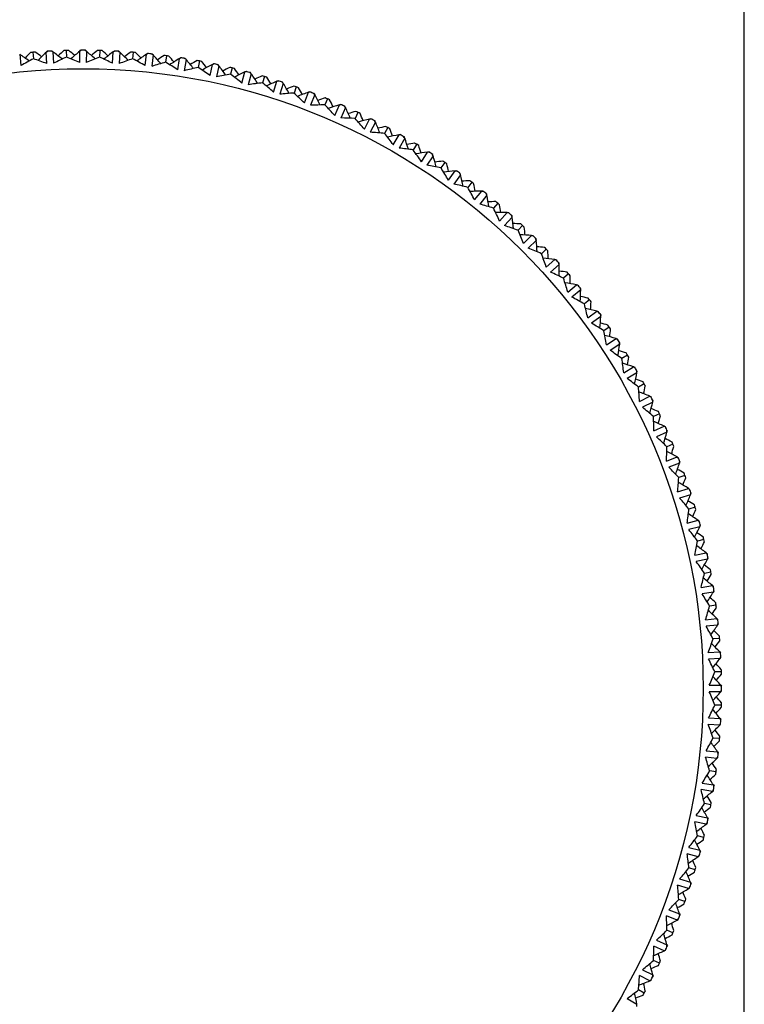
# Model space of a CAD drawing. Units: millimetres. Extents: x 5904 to 7321, y -3075 to -1223.
# Drawn here: x 6253 to 6283, y -1960 to -1920 of the extents above; entities that cross this region are included whole.
import ezdxf

# ---------------------------------------------------------------- set-up
doc = ezdxf.new("R2010")
doc.units = ezdxf.units.MM

msp = doc.modelspace()

# ---------------------------------------------------------------- linework, layer by layer
at = {"color": 7, "linetype": 'Continuous'}
msp.add_line((6282.815, -2629.888), (6282.815, -1868.438), dxfattribs=at)
at = {"color": 2, "linetype": 'Continuous'}
for p, q in [((6255.209, -1920.922), (6255.216, -1921.189)), ((6255.754, -1920.947), (6255.792, -1920.913)), ((6256.026, -1920.947), (6255.987, -1920.913)), ((6256.57, -1920.922), (6256.563, -1921.189)), ((6253.311, -1921.075), (6253.357, -1921.539)), ((6253.85, -1920.993), (6253.871, -1921.259)), ((6254.395, -1920.989), (6254.432, -1920.954)), ((6254.422, -1921.455), (6254.395, -1920.989)), ((6254.666, -1920.975), (6254.626, -1920.944)), ((6254.666, -1920.975), (6254.688, -1921.441)), ((6255.756, -1921.413), (6255.754, -1920.947)), ((6256.026, -1920.947), (6256.023, -1921.413)), ((6257.091, -1921.441), (6257.113, -1920.975)), ((6257.113, -1920.975), (6257.153, -1920.944)), ((6257.384, -1920.989), (6257.348, -1920.954)), ((6257.384, -1920.989), (6257.358, -1921.455)), ((6257.93, -1920.993), (6257.909, -1921.259)), ((6258.422, -1921.539), (6258.469, -1921.075)), ((6258.469, -1921.075), (6258.511, -1921.046)), ((6258.739, -1921.103), (6258.688, -1921.567)), ((6258.739, -1921.103), (6258.704, -1921.066)), ((6259.283, -1921.136), (6259.249, -1921.4)), ((6259.747, -1921.706), (6259.817, -1921.245)), ((6259.817, -1921.245), (6259.861, -1921.218)), ((6260.086, -1921.288), (6260.011, -1921.748)), ((6260.086, -1921.288), (6260.053, -1921.249)), ((6260.628, -1921.348), (6260.579, -1921.611)), ((6261.061, -1921.943), (6261.155, -1921.486)), ((6261.155, -1921.486), (6261.2, -1921.461)), ((6261.421, -1921.542), (6261.322, -1921.998)), ((6261.421, -1921.542), (6261.39, -1921.502)), ((6261.959, -1921.631), (6261.897, -1921.891)), ((6262.361, -1922.248), (6262.479, -1921.796)), ((6262.479, -1921.796), (6262.525, -1921.774)), ((6262.742, -1921.867), (6262.618, -1922.317)), ((6262.742, -1921.867), (6262.713, -1921.824)), ((6263.274, -1921.984), (6263.198, -1922.239)), ((6263.643, -1922.62), (6263.784, -1922.176)), ((6263.784, -1922.176), (6263.832, -1922.156)), ((6264.043, -1922.26), (6263.896, -1922.703)), ((6264.043, -1922.26), (6264.017, -1922.216)), ((6264.569, -1922.404), (6264.48, -1922.656)), ((6264.903, -1923.059), (6265.068, -1922.623)), ((6265.068, -1922.623), (6265.116, -1922.605)), ((6265.322, -1922.72), (6265.153, -1923.155)), ((6265.322, -1922.72), (6265.298, -1922.675)), ((6265.839, -1922.892), (6265.737, -1923.139)), ((6266.139, -1923.564), (6266.327, -1923.136)), ((6266.327, -1923.136), (6266.376, -1923.122)), ((6266.575, -1923.247), (6266.383, -1923.672)), ((6266.575, -1923.247), (6266.554, -1923.201)), ((6267.083, -1923.446), (6266.968, -1923.687)), ((6267.347, -1924.132), (6267.557, -1923.715)), ((6267.557, -1923.715), (6267.607, -1923.703)), ((6267.799, -1923.839), (6267.585, -1924.253)), ((6267.799, -1923.839), (6267.78, -1923.791)), ((6268.296, -1924.064), (6268.169, -1924.298)), ((6268.524, -1924.763), (6268.755, -1924.358)), ((6268.755, -1924.358), (6268.805, -1924.348)), ((6268.991, -1924.494), (6268.755, -1924.897)), ((6268.991, -1924.494), (6268.974, -1924.445)), ((6269.475, -1924.744), (6269.335, -1924.972)), ((6269.666, -1925.455), (6269.918, -1925.062)), ((6270.146, -1925.21), (6269.89, -1925.6)), ((6269.918, -1925.062), (6269.969, -1925.055)), ((6270.146, -1925.21), (6270.132, -1925.161)), ((6270.616, -1925.486), (6270.465, -1925.706)), ((6270.77, -1926.205), (6271.042, -1925.826)), ((6271.262, -1925.986), (6270.986, -1926.362)), ((6271.042, -1925.826), (6271.093, -1925.822)), ((6271.262, -1925.986), (6271.251, -1925.936)), ((6271.717, -1926.286), (6271.555, -1926.497)), ((6271.833, -1927.012), (6272.125, -1926.648)), ((6272.336, -1926.819), (6272.041, -1927.18)), ((6272.125, -1926.648), (6272.176, -1926.646)), ((6272.336, -1926.819), (6272.327, -1926.769)), ((6272.775, -1927.143), (6272.602, -1927.345)), ((6272.853, -1927.874), (6273.163, -1927.525)), ((6273.366, -1927.707), (6273.051, -1928.053)), ((6273.163, -1927.525), (6273.215, -1927.526)), ((6273.366, -1927.707), (6273.359, -1927.657)), ((6273.787, -1928.053), (6273.603, -1928.247)), ((6273.826, -1928.788), (6274.154, -1928.456)), ((6274.154, -1928.456), (6274.206, -1928.46)), ((6274.347, -1928.648), (6274.015, -1928.977)), ((6274.347, -1928.648), (6274.343, -1928.597)), ((6274.749, -1929.016), (6274.556, -1929.199)), ((6274.75, -1929.751), (6275.095, -1929.437)), ((6275.277, -1929.639), (6274.929, -1929.95)), ((6275.095, -1929.437), (6275.146, -1929.444)), ((6275.277, -1929.639), (6275.276, -1929.588)), ((6275.66, -1930.027), (6275.457, -1930.201)), ((6275.623, -1930.762), (6275.984, -1930.466)), ((6275.984, -1930.466), (6276.034, -1930.475)), ((6276.155, -1930.678), (6275.791, -1930.969)), ((6276.155, -1930.678), (6276.157, -1930.626)), ((6276.517, -1931.085), (6276.305, -1931.248)), ((6276.441, -1931.817), (6276.817, -1931.54)), ((6276.977, -1931.76), (6276.598, -1932.033)), ((6276.817, -1931.54), (6276.867, -1931.552)), ((6276.977, -1931.76), (6276.981, -1931.709)), ((6277.317, -1932.187), (6277.097, -1932.338)), ((6277.203, -1932.913), (6277.593, -1932.657)), ((6277.741, -1932.885), (6277.348, -1933.137)), ((6277.593, -1932.657), (6277.642, -1932.671)), ((6277.741, -1932.885), (6277.748, -1932.834)), ((6278.058, -1933.328), (6277.831, -1933.467)), ((6277.906, -1934.048), (6278.309, -1933.812)), ((6278.445, -1934.048), (6278.04, -1934.279)), ((6278.309, -1933.812), (6278.358, -1933.829)), ((6278.445, -1934.048), (6278.455, -1933.997)), ((6278.739, -1934.507), (6278.505, -1934.634)), ((6278.549, -1935.218), (6278.964, -1935.003)), ((6279.088, -1935.246), (6278.671, -1935.455)), ((6278.964, -1935.003), (6279.012, -1935.023)), ((6279.088, -1935.246), (6279.1, -1935.196)), ((6279.357, -1935.72), (6279.116, -1935.835)), ((6279.13, -1936.419), (6279.556, -1936.227)), ((6279.666, -1936.476), (6279.239, -1936.663)), ((6279.556, -1936.227), (6279.602, -1936.249)), ((6279.666, -1936.476), (6279.681, -1936.427)), ((6279.911, -1936.963), (6279.664, -1937.065)), ((6279.648, -1937.65), (6280.083, -1937.481)), ((6280.18, -1937.735), (6279.744, -1937.899)), ((6280.083, -1937.481), (6280.128, -1937.505)), ((6280.18, -1937.735), (6280.197, -1937.686)), ((6280.398, -1938.234), (6280.147, -1938.323)), ((6280.1, -1938.906), (6280.543, -1938.76)), ((6280.543, -1938.76), (6280.587, -1938.786)), ((6280.627, -1939.018), (6280.647, -1938.971)), ((6280.627, -1939.018), (6280.183, -1939.16)), ((6280.819, -1939.529), (6280.563, -1939.604)), ((6280.486, -1940.184), (6280.936, -1940.061)), ((6280.936, -1940.061), (6280.978, -1940.09)), ((6281.006, -1940.324), (6280.555, -1940.442)), ((6281.006, -1940.324), (6281.029, -1940.278)), ((6281.171, -1940.844), (6280.912, -1940.906)), ((6280.804, -1941.481), (6281.26, -1941.381)), ((6281.26, -1941.381), (6281.301, -1941.412)), ((6281.317, -1941.647), (6280.86, -1941.742)), ((6281.317, -1941.647), (6281.342, -1941.603)), ((6281.454, -1942.175), (6281.192, -1942.224)), ((6281.055, -1942.792), (6281.515, -1942.717)), ((6281.558, -1942.985), (6281.096, -1943.056)), ((6281.515, -1942.717), (6281.554, -1942.75)), ((6281.558, -1942.985), (6281.585, -1942.942)), ((6281.667, -1943.519), (6281.403, -1943.554)), ((6281.236, -1944.115), (6281.7, -1944.064)), ((6281.7, -1944.064), (6281.737, -1944.099)), ((6281.728, -1944.334), (6281.264, -1944.38)), ((6281.728, -1944.334), (6281.757, -1944.292)), ((6281.81, -1944.873), (6281.544, -1944.894)), ((6281.347, -1945.445), (6281.813, -1945.418)), ((6281.828, -1945.69), (6281.361, -1945.712)), ((6281.813, -1945.418), (6281.849, -1945.455)), ((6281.828, -1945.69), (6281.859, -1945.649)), ((6281.881, -1946.232), (6281.614, -1946.239)), ((6281.389, -1946.78), (6281.856, -1946.777)), ((6281.856, -1946.777), (6281.889, -1946.816)), ((6281.856, -1947.049), (6281.889, -1947.01)), ((6281.856, -1947.049), (6281.389, -1947.047)), ((6281.881, -1947.594), (6281.614, -1947.587)), ((6281.361, -1948.114), (6281.828, -1948.136)), ((6281.828, -1948.136), (6281.859, -1948.177)), ((6281.813, -1948.408), (6281.347, -1948.381)), ((6281.813, -1948.408), (6281.849, -1948.371)), ((6281.81, -1948.953), (6281.544, -1948.932)), ((6281.7, -1949.763), (6281.236, -1949.711)), ((6281.264, -1949.446), (6281.728, -1949.492)), ((6281.7, -1949.763), (6281.737, -1949.728)), ((6281.728, -1949.492), (6281.757, -1949.534)), ((6281.667, -1950.307), (6281.403, -1950.272)), ((6281.096, -1950.77), (6281.558, -1950.841)), ((6281.558, -1950.841), (6281.585, -1950.884)), ((6281.515, -1951.109), (6281.055, -1951.034)), ((6281.515, -1951.109), (6281.554, -1951.076)), ((6281.454, -1951.651), (6281.192, -1951.603)), ((6280.86, -1952.084), (6281.317, -1952.179)), ((6281.317, -1952.179), (6281.342, -1952.224)), ((6281.26, -1952.445), (6280.804, -1952.345)), ((6281.26, -1952.445), (6281.301, -1952.414)), ((6281.171, -1952.983), (6280.912, -1952.92)), ((6280.555, -1953.384), (6281.006, -1953.502)), ((6280.936, -1953.765), (6280.486, -1953.642)), ((6280.936, -1953.765), (6280.978, -1953.736)), ((6281.006, -1953.502), (6281.029, -1953.548)), ((6280.819, -1954.297), (6280.563, -1954.222)), ((6280.543, -1955.066), (6280.1, -1954.92)), ((6280.183, -1954.666), (6280.627, -1954.808)), ((6280.627, -1954.808), (6280.647, -1954.855)), ((6280.543, -1955.066), (6280.587, -1955.04)), ((6280.398, -1955.592), (6280.147, -1955.503)), ((6280.083, -1956.346), (6279.648, -1956.176)), ((6279.744, -1955.927), (6280.18, -1956.092)), ((6280.18, -1956.092), (6280.197, -1956.14)), ((6280.083, -1956.346), (6280.128, -1956.321)), ((6279.911, -1956.863), (6279.664, -1956.761)), ((6279.556, -1957.599), (6279.13, -1957.407)), ((6279.239, -1957.163), (6279.666, -1957.35)), ((6279.666, -1957.35), (6279.681, -1957.399)), ((6279.556, -1957.599), (6279.602, -1957.577)), ((6279.357, -1958.106), (6279.116, -1957.992)), ((6278.964, -1958.823), (6278.549, -1958.609)), ((6278.671, -1958.371), (6279.088, -1958.58)), ((6279.088, -1958.58), (6279.1, -1958.63)), ((6278.964, -1958.823), (6279.012, -1958.803)), ((6278.739, -1959.319), (6278.505, -1959.192)), ((6278.04, -1959.547), (6278.445, -1959.779))]:
    msp.add_line(p, q, dxfattribs=at)
at = {"color": 7, "linetype": 'Continuous'}
msp.add_circle((6255.89, -1946.913), 25.25, dxfattribs=at)
at = {"color": 2, "linetype": 'Continuous'}
for centre, radius, start, end in [((6271.245, -1938.649), 23.967, 132.31, 133.0737), ((6255.89, -1946.913), 26, 91.2857, 91.7143), ((6240.123, -1939.464), 23.967, 49.9263, 50.69), ((6265.52, -1943.384), 24.471, 113.3234, 113.5214), ((6255.89, -1946.913), 26, 89.7857, 90.2143), ((6246.259, -1943.384), 24.471, 66.4786, 66.6766), ((6271.657, -1939.464), 23.967, 129.31, 130.0737), ((6255.89, -1946.913), 26, 88.2857, 88.7143), ((6240.534, -1938.649), 23.967, 46.9263, 47.69), ((6239.628, -1940.665), 23.895, 53.9267, 55.0685), ((6265.152, -1942.558), 24.102, 117.9083, 119.2992), ((6270.792, -1937.856), 23.967, 135.31, 136.0737), ((6255.89, -1946.913), 26, 94.2857, 94.7143), ((6246.06, -1944.06), 24.102, 69.7008, 71.0917), ((6239.754, -1940.299), 23.967, 52.9263, 53.69), ((6270.974, -1938.198), 23.895, 133.9315, 135.0733), ((6265.322, -1942.885), 24.471, 116.3234, 116.5214), ((6255.89, -1946.913), 26, 92.7857, 93.2143), ((6246.088, -1943.893), 24.471, 69.4786, 69.6766), ((6239.978, -1939.823), 23.895, 50.9267, 52.0685), ((6265.367, -1943.049), 24.102, 114.9083, 116.2992), ((6246.223, -1943.55), 24.102, 66.7008, 68.0917), ((6271.409, -1939), 23.895, 130.9315, 132.0733), ((6265.556, -1943.55), 24.102, 111.9083, 113.2992), ((6240.37, -1939), 23.895, 47.9267, 49.0685), ((6246.412, -1943.049), 24.102, 63.7008, 65.0917), ((6271.802, -1939.823), 23.895, 127.9315, 129.0733), ((6265.691, -1943.893), 24.471, 110.3234, 110.5214), ((6255.89, -1946.913), 26, 86.7857, 87.2143), ((6246.457, -1942.885), 24.471, 63.4786, 63.6766), ((6265.719, -1944.06), 24.102, 108.9083, 110.2992), ((6240.806, -1938.198), 23.895, 44.9267, 46.0685), ((6272.025, -1940.299), 23.967, 126.31, 127.0737), ((6255.89, -1946.913), 26, 85.2857, 85.7143), ((6246.628, -1942.558), 24.102, 60.7008, 62.0917), ((6240.988, -1937.856), 23.967, 43.9263, 44.69), ((6272.151, -1940.665), 23.895, 124.9315, 126.0733), ((6265.836, -1944.41), 24.471, 107.3234, 107.5214), ((6255.89, -1946.913), 26, 83.7857, 84.2143), ((6246.681, -1942.397), 24.471, 60.4786, 60.6766), ((6241.283, -1937.421), 23.895, 41.9267, 43.0685), ((6272.349, -1941.153), 23.967, 123.31, 124.0737), ((6255.89, -1946.913), 26, 82.2857, 82.7143), ((6241.482, -1937.089), 23.967, 40.9263, 41.69), ((6272.456, -1941.525), 23.895, 121.9315, 123.0733), ((6265.953, -1944.934), 24.471, 104.3234, 104.5214), ((6255.89, -1946.913), 26, 80.7857, 81.2143), ((6246.93, -1941.921), 24.471, 57.4786, 57.6766), ((6241.799, -1936.669), 23.895, 38.9267, 40.0685), ((6272.628, -1942.022), 23.967, 120.31, 121.0737), ((6255.89, -1946.913), 26, 79.2857, 79.7143), ((6265.855, -1944.579), 24.102, 105.9083, 107.2992), ((6246.868, -1942.079), 24.102, 57.7008, 59.0917), ((6265.963, -1945.103), 24.102, 102.9083, 104.2992), ((6247.134, -1941.614), 24.102, 54.7008, 56.0917), ((6242.016, -1936.348), 23.967, 37.9263, 38.69), ((6272.715, -1942.399), 23.895, 118.9315, 120.0733), ((6266.043, -1945.464), 24.471, 101.3234, 101.5214), ((6255.89, -1946.913), 26, 77.7857, 78.2143), ((6247.204, -1941.459), 24.471, 54.4786, 54.6766), ((6242.355, -1935.946), 23.895, 35.9267, 37.0685), ((6272.861, -1942.905), 23.967, 117.31, 118.0737), ((6255.89, -1946.913), 26, 76.2857, 76.7143), ((6242.588, -1935.637), 23.967, 34.9263, 35.69), ((6266.044, -1945.633), 24.102, 99.9083, 101.2992), ((6247.423, -1941.163), 24.102, 51.7008, 53.0917), ((6272.928, -1943.286), 23.895, 115.9315, 117.0733), ((6266.105, -1945.997), 24.471, 98.3234, 98.5214), ((6255.89, -1946.913), 26, 74.7857, 75.2143), ((6247.501, -1941.012), 24.471, 51.4786, 51.6766), ((6242.947, -1935.253), 23.895, 32.9267, 34.0685), ((6273.047, -1943.798), 23.967, 114.31, 115.0737), ((6255.89, -1946.913), 26, 73.2857, 73.7143), ((6243.196, -1934.956), 23.967, 31.9263, 32.69), ((6266.097, -1946.166), 24.102, 96.9083, 98.2992), ((6247.736, -1940.727), 24.102, 48.7008, 50.0917), ((6273.095, -1944.183), 23.895, 112.9315, 114.0733), ((6266.139, -1946.533), 24.471, 95.3234, 95.5214), ((6255.89, -1946.913), 26, 71.7857, 72.2143), ((6247.821, -1940.581), 24.471, 48.4786, 48.6766), ((6243.575, -1934.591), 23.895, 29.9267, 31.0685), ((6273.187, -1944.701), 23.967, 111.31, 112.0737), ((6255.89, -1946.913), 26, 70.2857, 70.7143), ((6243.84, -1934.308), 23.967, 28.9263, 29.69), ((6266.122, -1946.702), 24.102, 93.9083, 95.2992), ((6248.07, -1940.309), 24.102, 45.7008, 47.0917), ((6273.214, -1945.087), 23.895, 109.9315, 111.0733), ((6266.145, -1947.07), 24.471, 92.3234, 92.5214), ((6255.89, -1946.913), 26, 68.7857, 69.2143), ((6248.164, -1940.168), 24.471, 45.4786, 45.6766), ((6244.237, -1933.964), 23.895, 26.9267, 28.0685), ((6273.279, -1945.609), 23.967, 108.31, 109.0737), ((6255.89, -1946.913), 26, 67.2857, 67.7143), ((6244.516, -1933.695), 23.967, 25.9263, 26.69), ((6266.119, -1947.237), 24.102, 90.9083, 92.2992), ((6248.427, -1939.909), 24.102, 42.7008, 44.0917), ((6273.286, -1945.996), 23.895, 106.9315, 108.0733), ((6266.123, -1947.606), 24.471, 89.3234, 89.5214), ((6255.89, -1946.913), 26, 65.7857, 66.2143), ((6248.527, -1939.773), 24.471, 42.4786, 42.6766), ((6244.931, -1933.372), 23.895, 23.9267, 25.0685), ((6266.088, -1947.772), 24.102, 87.9083, 89.2992), ((6273.323, -1946.521), 23.967, 105.31, 106.0737), ((6248.804, -1939.528), 24.102, 39.7008, 41.0917), ((6255.89, -1946.913), 26, 64.2857, 64.7143), ((6273.31, -1946.908), 23.895, 103.9315, 105.0733), ((6245.223, -1933.118), 23.967, 22.9263, 23.69), ((6266.072, -1948.141), 24.471, 86.3234, 86.5214), ((6255.89, -1946.913), 26, 62.7857, 63.2143), ((6248.911, -1939.397), 24.471, 39.4786, 39.6766), ((6245.655, -1932.817), 23.895, 20.9267, 22.0685), ((6273.32, -1947.434), 23.967, 102.31, 103.0737), ((6255.89, -1946.913), 26, 61.2857, 61.7143), ((6245.96, -1932.578), 23.967, 19.9263, 20.69), ((6266.03, -1948.305), 24.102, 84.9083, 86.2992), ((6249.2, -1939.167), 24.102, 36.7008, 38.0917), ((6273.286, -1947.819), 23.895, 100.9315, 102.0733), ((6265.994, -1948.672), 24.471, 83.3234, 83.5214), ((6255.89, -1946.913), 26, 59.7857, 60.2143), ((6249.314, -1939.042), 24.471, 36.4786, 36.6766), ((6246.406, -1932.3), 23.895, 17.9267, 19.0685), ((6265.943, -1948.834), 24.102, 81.9083, 83.2992), ((6273.269, -1948.345), 23.967, 99.31, 100.0737), ((6255.89, -1946.913), 26, 58.2857, 58.7143), ((6246.724, -1932.078), 23.967, 16.9263, 17.69), ((6249.614, -1938.828), 24.102, 33.7008, 35.0917), ((6273.215, -1948.729), 23.895, 97.9315, 99.0733), ((6265.888, -1949.199), 24.471, 80.3234, 80.5214), ((6255.89, -1946.913), 26, 56.7857, 57.2143), ((6249.735, -1938.709), 24.471, 33.4786, 33.6766), ((6247.184, -1931.824), 23.895, 14.9267, 16.0685), ((6265.829, -1949.357), 24.102, 78.9083, 80.2992), ((6273.17, -1949.253), 23.967, 96.31, 97.0737), ((6250.046, -1938.51), 24.102, 30.7008, 32.0917), ((6255.89, -1946.913), 26, 55.2857, 55.7143), ((6247.513, -1931.619), 23.967, 13.9263, 14.69), ((6273.096, -1949.633), 23.895, 94.9315, 96.0733), ((6265.755, -1949.719), 24.471, 77.3234, 77.5214), ((6255.89, -1946.913), 26, 53.7857, 54.2143), ((6250.173, -1938.398), 24.471, 30.4786, 30.6766), ((6247.986, -1931.389), 23.895, 11.9267, 13.0685), ((6265.687, -1949.874), 24.102, 75.9083, 77.2992), ((6273.024, -1950.154), 23.967, 93.31, 94.0737), ((6250.494, -1938.216), 24.102, 27.7008, 29.0917), ((6255.89, -1946.913), 26, 52.2857, 52.7143), ((6248.325, -1931.201), 23.967, 10.9263, 11.69), ((6272.931, -1950.53), 23.895, 91.9315, 93.0733), ((6265.594, -1950.231), 24.471, 74.3234, 74.5214), ((6255.89, -1946.913), 26, 50.7857, 51.2143), ((6250.626, -1938.11), 24.471, 27.4786, 27.6766), ((6248.809, -1930.997), 23.895, 8.9267, 10.0685), ((6265.519, -1950.383), 24.102, 72.9083, 74.2992), ((6272.831, -1951.046), 23.967, 90.31, 91.0737), ((6250.957, -1937.945), 24.102, 24.7008, 26.0917), ((6255.89, -1946.913), 26, 49.2857, 49.7143), ((6249.157, -1930.827), 23.967, 7.9263, 8.69), ((6272.718, -1951.417), 23.895, 88.9315, 90.0733), ((6265.407, -1950.735), 24.471, 71.3234, 71.5214), ((6255.89, -1946.913), 26, 47.7857, 48.2143), ((6251.094, -1937.847), 24.471, 24.4786, 24.6766), ((6249.652, -1930.648), 23.895, 5.9267, 7.0685), ((6265.324, -1950.882), 24.102, 69.9083, 71.2992), ((6272.591, -1951.927), 23.967, 87.31, 88.0737), ((6255.89, -1946.913), 26, 46.2857, 46.7143), ((6250.008, -1930.497), 23.967, 4.9263, 5.69), ((6251.433, -1937.7), 24.102, 21.7008, 23.0917), ((6272.459, -1952.291), 23.895, 85.9315, 87.0733), ((6265.194, -1951.228), 24.471, 68.3234, 68.5214), ((6255.89, -1946.913), 26, 44.7857, 45.2143), ((6251.575, -1937.608), 24.471, 21.4786, 21.6766), ((6250.512, -1930.344), 23.895, 2.9267, 4.0685), ((6272.306, -1952.794), 23.967, 84.31, 85.0737), ((6255.89, -1946.913), 26, 43.2857, 43.7143), ((6265.103, -1951.37), 24.102, 66.9083, 68.2992), ((6251.921, -1937.479), 24.102, 18.7008, 20.0917), ((6250.876, -1930.211), 23.967, 1.9263, 2.69), ((6272.155, -1953.151), 23.895, 82.9315, 84.0733), ((6264.956, -1951.709), 24.471, 65.3234, 65.5214), ((6255.89, -1946.913), 26, 41.7857, 42.2143), ((6252.068, -1937.395), 24.471, 18.4786, 18.6766), ((6251.386, -1930.085), 23.895, 359.9267, 1.0685), ((6264.857, -1951.846), 24.102, 63.9083, 65.2992), ((6271.976, -1953.646), 23.967, 81.31, 82.0737), ((6255.89, -1946.913), 26, 40.2857, 40.7143), ((6251.757, -1929.972), 23.967, 358.9263, 359.69), ((6252.42, -1937.284), 24.102, 15.7008, 17.0917), ((6271.806, -1953.994), 23.895, 79.9315, 81.0733), ((6264.692, -1952.176), 24.471, 62.3234, 62.5214), ((6255.89, -1946.913), 26, 38.7857, 39.2143), ((6264.587, -1952.309), 24.102, 60.9083, 62.2992), ((6252.572, -1937.208), 24.471, 15.4786, 15.6766), ((6252.273, -1929.872), 23.895, 356.9267, 358.0685), ((6271.601, -1954.478), 23.967, 78.31, 79.0737), ((6252.929, -1937.116), 24.102, 12.7008, 14.0917), ((6255.89, -1946.913), 26, 37.2857, 37.7143), ((6252.649, -1929.779), 23.967, 355.9263, 356.69), ((6271.414, -1954.817), 23.895, 76.9315, 78.0733), ((6264.405, -1952.63), 24.471, 59.3234, 59.5214), ((6255.89, -1946.913), 26, 35.7857, 36.2143), ((6253.17, -1929.706), 23.895, 353.9267, 355.0685), ((6253.084, -1937.048), 24.471, 12.4786, 12.6766), ((6264.292, -1952.757), 24.102, 57.9083, 59.2992), ((6271.184, -1955.29), 23.967, 75.31, 76.0737), ((6255.89, -1946.913), 26, 34.2857, 34.7143), ((6253.446, -1936.974), 24.102, 9.7008, 11.0917), ((6270.979, -1955.619), 23.895, 73.9315, 75.0733), ((6253.55, -1929.633), 23.967, 352.9263, 353.69), ((6264.094, -1953.068), 24.471, 56.3234, 56.5214), ((6255.89, -1946.913), 26, 32.7857, 33.2143), ((6254.074, -1929.588), 23.895, 350.9267, 352.0685), ((6253.604, -1936.915), 24.471, 9.4786, 9.6766), ((6263.975, -1953.188), 24.102, 54.9083, 56.2992), ((6270.725, -1956.079), 23.967, 72.31, 73.0737), ((6255.89, -1946.913), 26, 31.2857, 31.7143), ((6253.969, -1936.86), 24.102, 6.7008, 8.0917), ((6270.503, -1956.396), 23.895, 70.9315, 72.0733), ((6254.458, -1929.534), 23.967, 349.9263, 350.69), ((6263.761, -1953.489), 24.471, 53.3234, 53.5214), ((6254.983, -1929.516), 23.895, 347.9267, 349.0685), ((6255.89, -1946.913), 26, 29.7857, 30.2143), ((6254.131, -1936.809), 24.471, 6.4786, 6.6766), ((6263.636, -1953.603), 24.102, 51.9083, 53.2992), ((6270.225, -1956.843), 23.967, 69.31, 70.0737), ((6255.89, -1946.913), 26, 28.2857, 28.7143), ((6254.498, -1936.773), 24.102, 3.7008, 5.0917), ((6269.986, -1957.148), 23.895, 67.9315, 69.0733), ((6255.369, -1929.483), 23.967, 346.9263, 347.69), ((6263.406, -1953.892), 24.471, 50.3234, 50.5214), ((6255.895, -1929.493), 23.895, 344.9267, 346.0685), ((6255.89, -1946.913), 26, 26.7857, 27.2143), ((6254.662, -1936.731), 24.471, 3.4786, 3.6766), ((6263.275, -1953.999), 24.102, 48.9083, 50.2992), ((6269.685, -1957.58), 23.967, 66.31, 67.0737), ((6255.89, -1946.913), 26, 25.2857, 25.7143), ((6255.03, -1936.714), 24.102, 0.7008, 2.0917), ((6269.431, -1957.872), 23.895, 64.9315, 66.0733), ((6256.282, -1929.479), 23.967, 343.9263, 344.69), ((6256.807, -1929.517), 23.895, 341.9267, 343.0685), ((6263.03, -1954.275), 24.471, 47.3234, 47.5214), ((6255.89, -1946.913), 26, 23.7857, 24.2143), ((6255.196, -1936.68), 24.471, 0.4786, 0.6766), ((6262.894, -1954.376), 24.102, 45.9083, 47.2992), ((6269.108, -1958.287), 23.967, 63.31, 64.0737), ((6255.89, -1946.913), 26, 22.2857, 22.7143), ((6255.565, -1936.683), 24.102, 357.7008, 359.0917), ((6268.839, -1958.566), 23.895, 61.9315, 63.0733), ((6257.194, -1929.524), 23.967, 340.9263, 341.69), ((6257.716, -1929.589), 23.895, 338.9267, 340.0685), ((6262.635, -1954.639), 24.471, 44.3234, 44.5214), ((6255.89, -1946.913), 26, 20.7857, 21.2143), ((6255.733, -1936.658), 24.471, 357.4786, 357.6766), ((6262.494, -1954.732), 24.102, 42.9083, 44.2992), ((6268.495, -1958.963), 23.967, 60.31, 61.0737), ((6255.89, -1946.913), 26, 19.2857, 19.7143), ((6256.101, -1936.68), 24.102, 354.7008, 356.0917), ((6268.212, -1959.227), 23.895, 58.9315, 60.0733), ((6258.102, -1929.616), 23.967, 337.9263, 338.69), ((6262.222, -1954.982), 24.471, 41.3234, 41.5214), ((6255.89, -1946.913), 26, 17.7857, 18.2143), ((6256.27, -1936.664), 24.471, 354.4786, 354.6766), ((6262.075, -1955.067), 24.102, 39.9083, 41.2992), ((6258.62, -1929.708), 23.895, 335.9267, 337.0685), ((6267.847, -1959.606), 23.967, 57.31, 58.0737), ((6256.636, -1936.705), 24.102, 351.7008, 353.0917), ((6259.004, -1929.755), 23.967, 334.9263, 335.69), ((6255.89, -1946.913), 26, 16.2857, 16.7143), ((6267.55, -1959.855), 23.895, 55.9315, 57.0733), ((6261.791, -1955.302), 24.471, 38.3234, 38.5214), ((6255.89, -1946.913), 26, 14.7857, 15.2143), ((6261.64, -1955.38), 24.102, 36.9083, 38.2992), ((6259.517, -1929.874), 23.895, 332.9267, 334.0685), ((6267.166, -1960.215), 23.967, 54.31, 55.0737), ((6256.806, -1936.698), 24.471, 351.4786, 351.6766), ((6257.17, -1936.759), 24.102, 348.7008, 350.0917), ((6259.898, -1929.942), 23.967, 331.9263, 332.69), ((6255.89, -1946.913), 26, 13.2857, 13.7143), ((6266.857, -1960.448), 23.895, 52.9315, 54.0733), ((6261.343, -1955.599), 24.471, 35.3234, 35.5214), ((6261.189, -1955.669), 24.102, 33.9083, 35.2992), ((6260.404, -1930.088), 23.895, 329.9267, 331.0685), ((6255.89, -1946.913), 26, 11.7857, 12.2143), ((6257.339, -1936.76), 24.471, 348.4786, 348.6766), ((6266.454, -1960.787), 23.967, 51.31, 52.0737), ((6255.89, -1946.913), 26, 10.2857, 10.7143), ((6257.699, -1936.839), 24.102, 345.7008, 347.0917), ((6266.133, -1961.003), 23.895, 49.9315, 51.0733), ((6260.781, -1930.175), 23.967, 328.9263, 329.69), ((6261.278, -1930.347), 23.895, 326.9267, 328.0685), ((6260.881, -1955.873), 24.471, 32.3234, 32.5214), ((6255.89, -1946.913), 26, 8.7857, 9.2143), ((6257.868, -1936.849), 24.471, 345.4786, 345.6766), ((6260.724, -1955.935), 24.102, 30.9083, 32.2992), ((6265.714, -1961.321), 23.967, 48.31, 49.0737), ((6258.224, -1936.948), 24.102, 342.7008, 344.0917), ((6265.382, -1961.52), 23.895, 46.9315, 48.0733), ((6261.65, -1930.454), 23.967, 325.9263, 326.69), ((6255.89, -1946.913), 26, 7.2857, 7.7143), ((6260.406, -1956.122), 24.471, 29.3234, 29.5214), ((6255.89, -1946.913), 26, 5.7857, 6.2143), ((6260.245, -1956.175), 24.102, 27.9083, 29.2992), ((6262.138, -1930.652), 23.895, 323.9267, 325.0685), ((6264.946, -1961.815), 23.967, 45.31, 46.0737), ((6258.392, -1936.967), 24.471, 342.4786, 342.6766), ((6258.742, -1937.084), 24.102, 339.7008, 341.0917), ((6262.504, -1930.778), 23.967, 322.9263, 323.69), ((6255.89, -1946.913), 26, 4.2857, 4.7143), ((6264.605, -1961.997), 23.895, 43.9315, 45.0733), ((6259.754, -1956.39), 24.102, 24.9083, 26.2992), ((6262.98, -1931.001), 23.895, 320.9267, 322.0685), ((6259.918, -1956.345), 24.471, 26.3234, 26.5214), ((6258.91, -1937.111), 24.471, 339.4786, 339.6766), ((6255.89, -1946.913), 26, 2.7857, 3.2143), ((6264.154, -1962.269), 23.967, 42.31, 43.0737), ((6255.89, -1946.913), 26, 1.2857, 1.7143), ((6259.253, -1937.247), 24.102, 336.7008, 338.0917), ((6263.803, -1962.432), 23.895, 40.9315, 42.0733), ((6263.339, -1931.146), 23.967, 319.9263, 320.69), ((6259.418, -1956.543), 24.471, 23.3234, 23.5214), ((6259.418, -1937.283), 24.471, 336.4786, 336.6766), ((6255.89, -1946.913), 26, 359.7857, 0.2143), ((6259.253, -1956.58), 24.102, 21.9083, 23.2992), ((6263.803, -1931.394), 23.895, 317.9267, 319.0685), ((6263.339, -1962.68), 23.967, 39.31, 40.0737), ((6259.754, -1937.436), 24.102, 333.7008, 335.0917), ((6262.98, -1962.825), 23.895, 37.9315, 39.0733), ((6264.154, -1931.558), 23.967, 316.9263, 317.69), ((6255.89, -1946.913), 26, 358.2857, 358.7143), ((6258.91, -1956.715), 24.471, 20.3234, 20.5214), ((6255.89, -1946.913), 26, 356.7857, 357.2143), ((6258.742, -1956.742), 24.102, 18.9083, 20.2992), ((6264.605, -1931.829), 23.895, 314.9267, 316.0685), ((6262.504, -1963.048), 23.967, 36.31, 37.0737), ((6259.918, -1937.481), 24.471, 333.4786, 333.6766), ((6260.245, -1937.651), 24.102, 330.7008, 332.0917), ((6255.89, -1946.913), 26, 355.2857, 355.7143), ((6262.138, -1963.175), 23.895, 34.9315, 36.0733), ((6264.946, -1932.011), 23.967, 313.9263, 314.69), ((6258.224, -1956.878), 24.102, 15.9083, 17.2992), ((6265.382, -1932.306), 23.895, 311.9267, 313.0685), ((6260.406, -1937.705), 24.471, 330.4786, 330.6766), ((6258.392, -1956.859), 24.471, 17.3234, 17.5214), ((6255.89, -1946.913), 26, 353.7857, 354.2143), ((6261.65, -1963.372), 23.967, 33.31, 34.0737), ((6255.89, -1946.913), 26, 352.2857, 352.7143), ((6260.724, -1937.892), 24.102, 327.7008, 329.0917), ((6261.278, -1963.479), 23.895, 31.9315, 33.0733), ((6265.714, -1932.506), 23.967, 310.9263, 311.69), ((6255.89, -1946.913), 26, 350.7857, 351.2143), ((6257.868, -1956.977), 24.471, 14.3234, 14.5214), ((6257.699, -1956.987), 24.102, 12.9083, 14.2992), ((6266.133, -1932.823), 23.895, 308.9267, 310.0685), ((6260.781, -1963.651), 23.967, 30.31, 31.0737), ((6260.881, -1937.953), 24.471, 327.4786, 327.6766), ((6261.189, -1938.157), 24.102, 324.7008, 326.0917), ((6260.404, -1963.739), 23.895, 28.9315, 30.0733), ((6266.454, -1933.04), 23.967, 307.9263, 308.69), ((6255.89, -1946.913), 26, 349.2857, 349.7143), ((6255.89, -1946.913), 26, 347.7857, 348.2143), ((6257.339, -1957.066), 24.471, 11.3234, 11.5214), ((6257.17, -1957.068), 24.102, 9.9083, 11.2992), ((6266.857, -1933.378), 23.895, 305.9267, 307.0685), ((6259.898, -1963.884), 23.967, 27.31, 28.0737), ((6261.343, -1938.227), 24.471, 324.4786, 324.6766), ((6261.64, -1938.446), 24.102, 321.7008, 323.0917), ((6255.89, -1946.913), 26, 346.2857, 346.7143), ((6259.517, -1963.952), 23.895, 25.9315, 27.0733), ((6267.166, -1933.611), 23.967, 304.9263, 305.69), ((6256.636, -1957.121), 24.102, 6.9083, 8.2992), ((6267.55, -1933.971), 23.895, 302.9267, 304.0685), ((6261.791, -1938.524), 24.471, 321.4786, 321.6766), ((6255.89, -1946.913), 26, 344.7857, 345.2143), ((6256.806, -1957.128), 24.471, 8.3234, 8.5214), ((6262.075, -1938.759), 24.102, 318.7008, 320.0917), ((6259.004, -1964.071), 23.967, 24.31, 25.0737), ((6255.89, -1946.913), 26, 343.2857, 343.7143), ((6258.62, -1964.118), 23.895, 22.9315, 24.0733), ((6267.847, -1934.22), 23.967, 301.9263, 302.69), ((6256.101, -1957.146), 24.102, 3.9083, 5.2992), ((6262.222, -1938.845), 24.471, 318.4786, 318.6766), ((6255.89, -1946.913), 26, 341.7857, 342.2143), ((6256.27, -1957.162), 24.471, 5.3234, 5.5214), ((6268.212, -1934.599), 23.895, 299.9267, 301.0685), ((6258.102, -1964.21), 23.967, 21.31, 22.0737), ((6262.494, -1939.094), 24.102, 315.7008, 317.0917), ((6257.716, -1964.238), 23.895, 19.9315, 21.0733), ((6268.495, -1934.863), 23.967, 298.9263, 299.69), ((6255.89, -1946.913), 26, 340.2857, 340.7143), ((6255.565, -1957.143), 24.102, 0.9083, 2.2992), ((6255.89, -1946.913), 26, 338.7857, 339.2143), ((6255.733, -1957.168), 24.471, 2.3234, 2.5214), ((6268.839, -1935.261), 23.895, 296.9267, 298.0685), ((6257.194, -1964.302), 23.967, 18.31, 19.0737), ((6262.635, -1939.187), 24.471, 315.4786, 315.6766), ((6262.894, -1939.45), 24.102, 312.7008, 314.0917), ((6256.807, -1964.309), 23.895, 16.9315, 18.0733), ((6269.108, -1935.539), 23.967, 295.9263, 296.69), ((6255.89, -1946.913), 26, 337.2857, 337.7143), ((6255.03, -1957.112), 24.102, 357.9083, 359.2992), ((6255.89, -1946.913), 26, 335.7857, 336.2143), ((6255.196, -1957.146), 24.471, 359.3234, 359.5214), ((6269.431, -1935.954), 23.895, 293.9267, 295.0685), ((6256.282, -1964.347), 23.967, 15.31, 16.0737), ((6263.03, -1939.551), 24.471, 312.4786, 312.6766), ((6263.275, -1939.827), 24.102, 309.7008, 311.0917), ((6255.895, -1964.334), 23.895, 13.9315, 15.0733), ((6269.685, -1936.247), 23.967, 292.9263, 293.69), ((6255.89, -1946.913), 26, 334.2857, 334.7143), ((6254.498, -1957.053), 24.102, 354.9083, 356.2992), ((6255.89, -1946.913), 26, 332.7857, 333.2143), ((6254.662, -1957.096), 24.471, 356.3234, 356.5214), ((6269.986, -1936.678), 23.895, 290.9267, 292.0685), ((6255.369, -1964.343), 23.967, 12.31, 13.0737), ((6263.406, -1939.935), 24.471, 309.4786, 309.6766), ((6263.636, -1940.223), 24.102, 306.7008, 308.0917), ((6254.983, -1964.31), 23.895, 10.9315, 12.0733), ((6270.225, -1936.983), 23.967, 289.9263, 290.69), ((6255.89, -1946.913), 26, 331.2857, 331.7143), ((6254.131, -1957.017), 24.471, 353.3234, 353.5214)]:
    msp.add_arc(centre, radius, start, end, dxfattribs=at)

doc.saveas('drawing.dxf')
